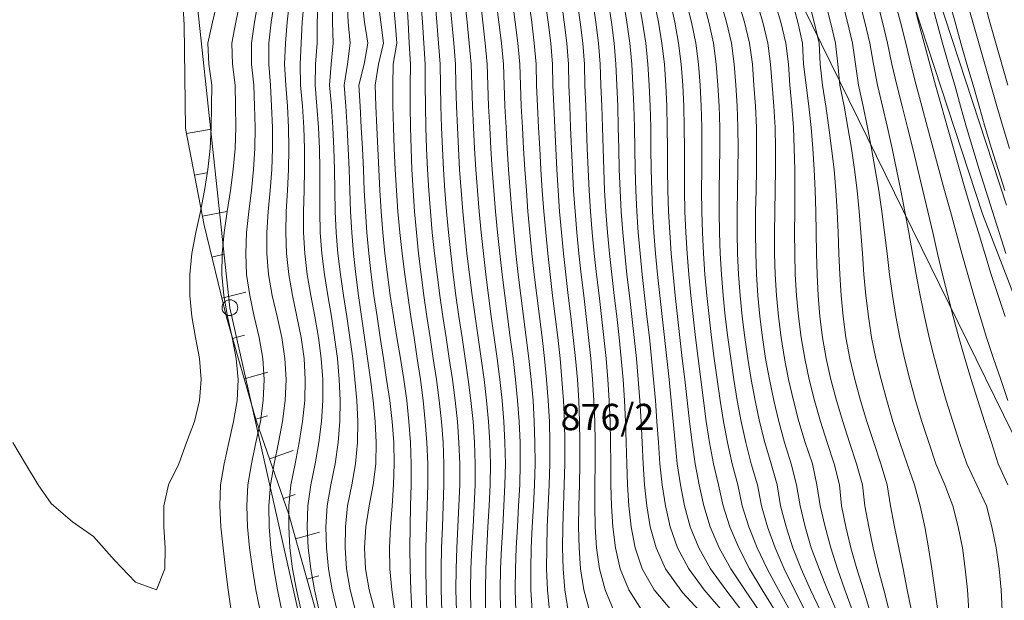
# Model space of a CAD drawing. Extents: x 3552413 to 3555542, y 5439608 to 5443594.
# Drawn here: x 3553342 to 3553389, y 5441714 to 5441742 of the extents above; entities that cross this region are included whole.
import ezdxf

# ---------------------------------------------------------------- set-up
doc = ezdxf.new("R2010")
doc.units = 0
for name, color, linetype in [('10-kataster-ALK_FLURSTUECKSGRENZE', 5, 'Continuous'), ('10-kataster-ALK_FLURSTUECKSNUMMER', 4, 'Continuous'), ('10-kataster-ALK_GRENZPUNKT', 7, 'Continuous'), ('10-kataster-TOP_BOESCHUNG_OK', 7, 'Continuous'), ('10-kataster-TOP_BOESCHUNGSSCHRAFFUR', 7, 'Continuous'), ('10-kataster-TOP_FUSSWEG', 7, 'Continuous'), ('10-kataster-TOP_HOEHENLINIEN_3D', 7, 'Continuous')]:
    doc.layers.add(name, color=color, linetype=linetype)
doc.styles.add('Arial (italic)', font='ariali.ttf')

# ---------------------------------------------------------------- blocks, each defined once
blk = doc.blocks.new('GTI_62000000_45')
at = {"color": 7, "linetype": 'Continuous', "lineweight": 9, "flags": 128}
blk.add_lwpolyline([(0.375, 0, 0.414214), (0, 0.375, 0.414214), (-0.375, 0, 0.414214), (0, -0.375, 0.414214), (0.375, 0)], format="xyb", close=True, dxfattribs=at)

msp = doc.modelspace()

# ---------------------------------------------------------------- linework, layer by layer
at = {"layer": '10-kataster-ALK_FLURSTUECKSGRENZE', "linetype": 'Continuous', "lineweight": 9, "flags": 128}
for points in [[(3553397.67, 5441936.74), (3553363.52, 5441926.47), (3553363.75, 5441919.23), (3553357.62, 5441916.24), (3553357.75, 5441913.65), (3553364.35, 5441910.95), (3553366.33, 5441904.98), (3553377.64, 5441871.36), (3553375.58, 5441870.56), (3553362.97, 5441863.99), (3553359.62, 5441862.24), (3553338.58, 5441840.86), (3553323.53, 5441826.93), (3553338.1, 5441801.72), (3553330.27, 5441798.2), (3553339.71, 5441770.15), (3553350.09, 5441750.72), (3553358.59, 5441755.06), (3553364, 5441749.68), (3553375.85, 5441750.66), (3553390.13, 5441721.55)], [(3553398.07, 5441691.89), (3553358.49, 5441689.81), (3553356.87, 5441708.92), (3553352.49, 5441728.42), (3553350.09, 5441750.72)]]:
    msp.add_lwpolyline(points, dxfattribs=at)
msp.add_lwpolyline([(3553350.09, 5441750.72), (3553352.49, 5441728.42), (3553356.87, 5441708.92), (3553358.49, 5441689.81), (3553398.07, 5441691.89), (3553403.35, 5441692.23), (3553405.96, 5441692.16), (3553390.13, 5441721.55), (3553375.85, 5441750.66), (3553364, 5441749.68), (3553358.59, 5441755.06), (3553350.09, 5441750.72)], close=True, dxfattribs=at)
at = {"layer": '10-kataster-TOP_BOESCHUNG_OK', "color": 7, "linetype": 'Continuous', "lineweight": 9, "flags": 128}
msp.add_lwpolyline([(3553349.86, 5441749.61), (3553350.32, 5441741.87), (3553350.38, 5441736.95), (3553351.26, 5441732.34), (3553352.32, 5441727.97), (3553353.73, 5441723.05), (3553355.29, 5441718.59), (3553356.62, 5441713.82), (3553357.69, 5441709.16), (3553358.46, 5441701.18), (3553359.03, 5441697.22), (3553359.47, 5441693.78), (3553359.34, 5441691.42), (3553358.36, 5441688.7), (3553357.15, 5441685.37)], dxfattribs=at)
at = {"layer": '10-kataster-TOP_BOESCHUNGSSCHRAFFUR', "color": 7, "linetype": 'Continuous', "lineweight": 9}
for p, q in [((3553350.43, 5441736.7), (3553351.6, 5441736.92)), ((3553350.8, 5441734.73), (3553351.38, 5441734.84)), ((3553351.18, 5441732.77), (3553352.34, 5441732.99)), ((3553351.63, 5441730.83), (3553352.21, 5441730.97)), ((3553352.1, 5441728.88), (3553353.25, 5441729.16)), ((3553352.61, 5441726.95), (3553353.18, 5441727.11)), ((3553353.16, 5441725.03), (3553354.3, 5441725.36)), ((3553353.71, 5441723.11), (3553354.28, 5441723.27)), ((3553354.37, 5441721.23), (3553355.49, 5441721.62)), ((3553355.03, 5441719.34), (3553355.59, 5441719.54)), ((3553355.61, 5441717.43), (3553356.75, 5441717.75)), ((3553356.15, 5441715.5), (3553356.72, 5441715.66))]:
    msp.add_line(p, q, dxfattribs=at)
at = {"layer": '10-kataster-TOP_FUSSWEG', "color": 7, "linetype": 'Continuous', "lineweight": 9, "flags": 128}
for points in [[(3553372.53, 5441807.51), (3553372.98, 5441801.21), (3553374.48, 5441789.99), (3553375.91, 5441782.26), (3553378.04, 5441772.48), (3553381.11, 5441759.35), (3553385.17, 5441746.22), (3553389.41, 5441733.29)], [(3553371.33, 5441807.19), (3553371.76, 5441801.08), (3553373.28, 5441789.8), (3553374.71, 5441782.02), (3553376.85, 5441772.21), (3553379.93, 5441759.03), (3553384.01, 5441745.85), (3553388.26, 5441732.88), (3553392.62, 5441721.58)]]:
    msp.add_lwpolyline(points, dxfattribs=at)
at = {"layer": '10-kataster-TOP_HOEHENLINIEN_3D', "color": 7, "linetype": 'Continuous', "lineweight": 5}
for points in [[(3553344.561, 5441718.61, 350), (3553345, 5441718.226, 350), (3553346, 5441717.53, 350), (3553347, 5441716.417, 350), (3553348, 5441715.357, 350), (3553349, 5441715, 350), (3553349.392, 5441716, 350), (3553349.409, 5441717, 350), (3553349.346, 5441718, 350), (3553349.352, 5441719, 350), (3553349.57, 5441720, 350), (3553350.058, 5441721, 350), (3553350.429, 5441722, 350), (3553350.799, 5441723, 350), (3553351.05, 5441724, 350), (3553351.119, 5441725, 350), (3553351.048, 5441726, 350), (3553350.86, 5441727, 350), (3553350.681, 5441728, 350), (3553350.582, 5441729, 350), (3553350.583, 5441730, 350), (3553350.684, 5441731, 350), (3553350.871, 5441732, 350), (3553351.089, 5441733, 350), (3553351.279, 5441734, 350), (3553351.445, 5441735, 350), (3553351.55, 5441736, 350), (3553351.596, 5441737, 350), (3553351.608, 5441738, 350), (3553351.635, 5441739, 350), (3553351.495, 5441740, 350), (3553351.442, 5441741, 350), (3553351.664, 5441742, 350), (3553351.904, 5441743, 350)], [(3553352.555, 5441714, 349.5), (3553352.411, 5441715, 349.5), (3553352.285, 5441716, 349.5), (3553352.168, 5441717, 349.5), (3553352.065, 5441718, 349.5), (3553352.008, 5441719, 349.5), (3553352.039, 5441720, 349.5), (3553352.212, 5441721, 349.5), (3553352.431, 5441722, 349.5), (3553352.661, 5441723, 349.5), (3553352.829, 5441724, 349.5), (3553352.877, 5441725, 349.5), (3553352.793, 5441726, 349.5), (3553352.602, 5441727, 349.5), (3553352.382, 5441728, 349.5), (3553352.204, 5441729, 349.5), (3553352.111, 5441730, 349.5), (3553352.12, 5441731, 349.5), (3553352.211, 5441732, 349.5), (3553352.354, 5441733, 349.5), (3553352.511, 5441734, 349.5), (3553352.651, 5441735, 349.5), (3553352.735, 5441736, 349.5), (3553352.766, 5441737, 349.5), (3553352.754, 5441738, 349.5), (3553352.742, 5441739, 349.5), (3553352.613, 5441740, 349.5), (3553352.584, 5441741, 349.5), (3553352.767, 5441742, 349.5), (3553352.973, 5441743, 349.5)], [(3553353.93, 5441714, 349), (3553353.728, 5441715, 349), (3553353.56, 5441716, 349), (3553353.428, 5441717, 349), (3553353.333, 5441718, 349), (3553353.292, 5441719, 349), (3553353.342, 5441720, 349), (3553353.513, 5441721, 349), (3553353.724, 5441722, 349), (3553353.937, 5441723, 349), (3553354.078, 5441724, 349), (3553354.122, 5441725, 349), (3553354.057, 5441726, 349), (3553353.888, 5441727, 349), (3553353.65, 5441728, 349), (3553353.432, 5441729, 349), (3553353.285, 5441730, 349), (3553353.24, 5441731, 349), (3553353.283, 5441732, 349), (3553353.387, 5441733, 349), (3553353.51, 5441734, 349), (3553353.617, 5441735, 349), (3553353.681, 5441736, 349), (3553353.693, 5441737, 349), (3553353.661, 5441738, 349), (3553353.627, 5441739, 349), (3553353.52, 5441740, 349), (3553353.516, 5441741, 349), (3553353.659, 5441742, 349), (3553353.837, 5441743, 349)], [(3553354.963, 5441714, 348.5), (3553354.746, 5441715, 348.5), (3553354.571, 5441716, 348.5), (3553354.441, 5441717, 348.5), (3553354.362, 5441718, 348.5), (3553354.343, 5441719, 348.5), (3553354.414, 5441720, 348.5), (3553354.597, 5441721, 348.5), (3553354.8, 5441722, 348.5), (3553354.996, 5441723, 348.5), (3553355.118, 5441724, 348.5), (3553355.156, 5441725, 348.5), (3553355.097, 5441726, 348.5), (3553354.952, 5441727, 348.5), (3553354.728, 5441728, 348.5), (3553354.504, 5441729, 348.5), (3553354.329, 5441730, 348.5), (3553354.243, 5441731, 348.5), (3553354.245, 5441732, 348.5), (3553354.311, 5441733, 348.5), (3553354.4, 5441734, 348.5), (3553354.476, 5441735, 348.5), (3553354.518, 5441736, 348.5), (3553354.513, 5441737, 348.5), (3553354.468, 5441738, 348.5), (3553354.414, 5441739, 348.5), (3553354.332, 5441740, 348.5), (3553354.346, 5441741, 348.5), (3553354.457, 5441742, 348.5), (3553354.605, 5441743, 348.5)], [(3553355.87, 5441714, 348), (3553355.647, 5441715, 348), (3553355.472, 5441716, 348), (3553355.345, 5441717, 348), (3553355.284, 5441718, 348), (3553355.289, 5441719, 348), (3553355.389, 5441720, 348), (3553355.586, 5441721, 348), (3553355.778, 5441722, 348), (3553355.945, 5441723, 348), (3553356.051, 5441724, 348), (3553356.073, 5441725, 348), (3553356.015, 5441726, 348), (3553355.875, 5441727, 348), (3553355.676, 5441728, 348), (3553355.465, 5441729, 348), (3553355.286, 5441730, 348), (3553355.174, 5441731, 348), (3553355.144, 5441732, 348), (3553355.171, 5441733, 348), (3553355.227, 5441734, 348), (3553355.276, 5441735, 348), (3553355.296, 5441736, 348), (3553355.276, 5441737, 348), (3553355.221, 5441738, 348), (3553355.15, 5441739, 348), (3553355.092, 5441740, 348), (3553355.125, 5441741, 348), (3553355.207, 5441742, 348), (3553355.326, 5441743, 348)], [(3553356.732, 5441714, 347.5), (3553356.504, 5441715, 347.5), (3553356.329, 5441716, 347.5), (3553356.212, 5441717, 347.5), (3553356.168, 5441718, 347.5), (3553356.199, 5441719, 347.5), (3553356.334, 5441720, 347.5), (3553356.54, 5441721, 347.5), (3553356.713, 5441722, 347.5), (3553356.844, 5441723, 347.5), (3553356.909, 5441724, 347.5), (3553356.905, 5441725, 347.5), (3553356.833, 5441726, 347.5), (3553356.702, 5441727, 347.5), (3553356.527, 5441728, 347.5), (3553356.34, 5441729, 347.5), (3553356.169, 5441730, 347.5), (3553356.047, 5441731, 347.5), (3553355.99, 5441732, 347.5), (3553355.987, 5441733, 347.5), (3553356.013, 5441734, 347.5), (3553356.036, 5441735, 347.5), (3553356.038, 5441736, 347.5), (3553356.004, 5441737, 347.5), (3553355.933, 5441738, 347.5), (3553355.851, 5441739, 347.5), (3553355.824, 5441740, 347.5), (3553355.878, 5441741, 347.5), (3553355.924, 5441742, 347.5), (3553356.018, 5441743, 347.5)], [(3553357.589, 5441714, 347), (3553357.352, 5441715, 347), (3553357.176, 5441716, 347), (3553357.076, 5441717, 347), (3553357.055, 5441718, 347), (3553357.117, 5441719, 347), (3553357.29, 5441720, 347), (3553357.495, 5441721, 347), (3553357.635, 5441722, 347), (3553357.713, 5441723, 347), (3553357.724, 5441724, 347), (3553357.684, 5441725, 347), (3553357.596, 5441726, 347), (3553357.467, 5441727, 347), (3553357.312, 5441728, 347), (3553357.147, 5441729, 347), (3553356.99, 5441730, 347), (3553356.863, 5441731, 347), (3553356.785, 5441732, 347), (3553356.757, 5441733, 347), (3553356.756, 5441734, 347), (3553356.758, 5441735, 347), (3553356.743, 5441736, 347), (3553356.697, 5441737, 347), (3553356.627, 5441738, 347), (3553356.54, 5441739, 347), (3553356.56, 5441740, 347), (3553356.633, 5441741, 347), (3553356.638, 5441742, 347), (3553356.691, 5441743, 347)], [(3553358.452, 5441714, 346.5), (3553358.209, 5441715, 346.5), (3553358.039, 5441716, 346.5), (3553357.963, 5441717, 346.5), (3553357.976, 5441718, 346.5), (3553358.081, 5441719, 346.5), (3553358.279, 5441720, 346.5), (3553358.464, 5441721, 346.5), (3553358.551, 5441722, 346.5), (3553358.564, 5441723, 346.5), (3553358.516, 5441724, 346.5), (3553358.434, 5441725, 346.5), (3553358.325, 5441726, 346.5), (3553358.193, 5441727, 346.5), (3553358.05, 5441728, 346.5), (3553357.895, 5441729, 346.5), (3553357.745, 5441730, 346.5), (3553357.627, 5441731, 346.5), (3553357.545, 5441732, 346.5), (3553357.5, 5441733, 346.5), (3553357.478, 5441734, 346.5), (3553357.462, 5441735, 346.5), (3553357.433, 5441736, 346.5), (3553357.381, 5441737, 346.5), (3553357.313, 5441738, 346.5), (3553357.227, 5441739, 346.5), (3553357.306, 5441740, 346.5), (3553357.405, 5441741, 346.5), (3553357.363, 5441742, 346.5), (3553357.37, 5441743, 346.5)], [(3553359.377, 5441714, 346), (3553359.105, 5441715, 346), (3553358.932, 5441716, 346), (3553358.887, 5441717, 346), (3553358.949, 5441718, 346), (3553359.109, 5441719, 346), (3553359.304, 5441720, 346), (3553359.419, 5441721, 346), (3553359.439, 5441722, 346), (3553359.394, 5441723, 346), (3553359.299, 5441724, 346), (3553359.176, 5441725, 346), (3553359.035, 5441726, 346), (3553358.892, 5441727, 346), (3553358.748, 5441728, 346), (3553358.606, 5441729, 346), (3553358.472, 5441730, 346), (3553358.363, 5441731, 346), (3553358.279, 5441732, 346), (3553358.223, 5441733, 346), (3553358.184, 5441734, 346), (3553358.154, 5441735, 346), (3553358.113, 5441736, 346), (3553358.058, 5441737, 346), (3553357.992, 5441738, 346), (3553357.916, 5441739, 346), (3553358.072, 5441740, 346), (3553358.208, 5441741, 346), (3553358.106, 5441742, 346), (3553358.056, 5441743, 346)], [(3553360.329, 5441714, 345.5), (3553360.185, 5441715, 345.5), (3553360.092, 5441716, 345.5), (3553360.071, 5441717, 345.5), (3553360.123, 5441718, 345.5), (3553360.202, 5441719, 345.5), (3553360.27, 5441720, 345.5), (3553360.302, 5441721, 345.5), (3553360.277, 5441722, 345.5), (3553360.203, 5441723, 345.5), (3553360.089, 5441724, 345.5), (3553359.94, 5441725, 345.5), (3553359.788, 5441726, 345.5), (3553359.634, 5441727, 345.5), (3553359.483, 5441728, 345.5), (3553359.335, 5441729, 345.5), (3553359.201, 5441730, 345.5), (3553359.088, 5441731, 345.5), (3553358.994, 5441732, 345.5), (3553358.928, 5441733, 345.5), (3553358.878, 5441734, 345.5), (3553358.833, 5441735, 345.5), (3553358.785, 5441736, 345.5), (3553358.732, 5441737, 345.5), (3553358.676, 5441738, 345.5), (3553358.617, 5441739, 345.5), (3553358.875, 5441740, 345.5), (3553359.048, 5441741, 345.5), (3553358.888, 5441742, 345.5), (3553358.778, 5441743, 345.5)], [(3553361.144, 5441714, 345), (3553361.085, 5441715, 345), (3553361.051, 5441716, 345), (3553361.046, 5441717, 345), (3553361.059, 5441718, 345), (3553361.079, 5441719, 345), (3553361.102, 5441720, 345), (3553361.105, 5441721, 345), (3553361.069, 5441722, 345), (3553360.998, 5441723, 345), (3553360.897, 5441724, 345), (3553360.759, 5441725, 345), (3553360.601, 5441726, 345), (3553360.431, 5441727, 345), (3553360.265, 5441728, 345), (3553360.107, 5441729, 345), (3553359.974, 5441730, 345), (3553359.857, 5441731, 345), (3553359.763, 5441732, 345), (3553359.684, 5441733, 345), (3553359.622, 5441734, 345), (3553359.568, 5441735, 345), (3553359.515, 5441736, 345), (3553359.468, 5441737, 345), (3553359.424, 5441738, 345), (3553359.388, 5441739, 345), (3553359.549, 5441740, 345), (3553359.796, 5441741, 345), (3553359.658, 5441742, 345), (3553359.532, 5441743, 345)], [(3553361.857, 5441714, 344.5), (3553361.813, 5441715, 344.5), (3553361.796, 5441716, 344.5), (3553361.808, 5441717, 344.5), (3553361.835, 5441718, 344.5), (3553361.865, 5441719, 344.5), (3553361.897, 5441720, 344.5), (3553361.897, 5441721, 344.5), (3553361.853, 5441722, 344.5), (3553361.777, 5441723, 344.5), (3553361.673, 5441724, 344.5), (3553361.543, 5441725, 344.5), (3553361.398, 5441726, 344.5), (3553361.245, 5441727, 344.5), (3553361.094, 5441728, 344.5), (3553360.943, 5441729, 344.5), (3553360.798, 5441730, 344.5), (3553360.671, 5441731, 344.5), (3553360.564, 5441732, 344.5), (3553360.476, 5441733, 344.5), (3553360.403, 5441734, 344.5), (3553360.344, 5441735, 344.5), (3553360.294, 5441736, 344.5), (3553360.259, 5441737, 344.5), (3553360.237, 5441738, 344.5), (3553360.235, 5441739, 344.5), (3553360.254, 5441740, 344.5), (3553360.426, 5441741, 344.5), (3553360.344, 5441742, 344.5), (3553360.255, 5441743, 344.5)], [(3553362.558, 5441714, 344), (3553362.527, 5441715, 344), (3553362.526, 5441716, 344), (3553362.549, 5441717, 344), (3553362.588, 5441718, 344), (3553362.627, 5441719, 344), (3553362.665, 5441720, 344), (3553362.665, 5441721, 344), (3553362.621, 5441722, 344), (3553362.544, 5441723, 344), (3553362.438, 5441724, 344), (3553362.306, 5441725, 344), (3553362.158, 5441726, 344), (3553362.003, 5441727, 344), (3553361.85, 5441728, 344), (3553361.705, 5441729, 344), (3553361.573, 5441730, 344), (3553361.456, 5441731, 344), (3553361.352, 5441732, 344), (3553361.267, 5441733, 344), (3553361.195, 5441734, 344), (3553361.14, 5441735, 344), (3553361.099, 5441736, 344), (3553361.072, 5441737, 344), (3553361.058, 5441738, 344), (3553361.057, 5441739, 344), (3553361.066, 5441740, 344), (3553361.014, 5441741, 344), (3553360.962, 5441742, 344), (3553360.904, 5441743, 344)], [(3553363.253, 5441714, 343.5), (3553363.232, 5441715, 343.5), (3553363.244, 5441716, 343.5), (3553363.276, 5441717, 343.5), (3553363.324, 5441718, 343.5), (3553363.371, 5441719, 343.5), (3553363.413, 5441720, 343.5), (3553363.415, 5441721, 343.5), (3553363.375, 5441722, 343.5), (3553363.3, 5441723, 343.5), (3553363.195, 5441724, 343.5), (3553363.063, 5441725, 343.5), (3553362.918, 5441726, 343.5), (3553362.765, 5441727, 343.5), (3553362.611, 5441728, 343.5), (3553362.466, 5441729, 343.5), (3553362.334, 5441730, 343.5), (3553362.218, 5441731, 343.5), (3553362.111, 5441732, 343.5), (3553362.023, 5441733, 343.5), (3553361.946, 5441734, 343.5), (3553361.885, 5441735, 343.5), (3553361.839, 5441736, 343.5), (3553361.801, 5441737, 343.5), (3553361.78, 5441738, 343.5), (3553361.77, 5441739, 343.5), (3553361.77, 5441740, 343.5), (3553361.704, 5441741, 343.5), (3553361.637, 5441742, 343.5), (3553361.57, 5441743, 343.5)], [(3553363.946, 5441714, 343), (3553363.931, 5441715, 343), (3553363.948, 5441716, 343), (3553363.991, 5441717, 343), (3553364.047, 5441718, 343), (3553364.1, 5441719, 343), (3553364.143, 5441720, 343), (3553364.15, 5441721, 343), (3553364.116, 5441722, 343), (3553364.046, 5441723, 343), (3553363.945, 5441724, 343), (3553363.819, 5441725, 343), (3553363.678, 5441726, 343), (3553363.527, 5441727, 343), (3553363.376, 5441728, 343), (3553363.233, 5441729, 343), (3553363.102, 5441730, 343), (3553362.985, 5441731, 343), (3553362.881, 5441732, 343), (3553362.79, 5441733, 343), (3553362.709, 5441734, 343), (3553362.643, 5441735, 343), (3553362.59, 5441736, 343), (3553362.545, 5441737, 343), (3553362.516, 5441738, 343), (3553362.497, 5441739, 343), (3553362.488, 5441740, 343), (3553362.408, 5441741, 343), (3553362.328, 5441742, 343), (3553362.246, 5441743, 343)], [(3553364.645, 5441714, 342.5), (3553364.631, 5441715, 342.5), (3553364.649, 5441716, 342.5), (3553364.697, 5441717, 342.5), (3553364.754, 5441718, 342.5), (3553364.811, 5441719, 342.5), (3553364.858, 5441720, 342.5), (3553364.873, 5441721, 342.5), (3553364.844, 5441722, 342.5), (3553364.782, 5441723, 342.5), (3553364.689, 5441724, 342.5), (3553364.571, 5441725, 342.5), (3553364.436, 5441726, 342.5), (3553364.291, 5441727, 342.5), (3553364.143, 5441728, 342.5), (3553364.006, 5441729, 342.5), (3553363.876, 5441730, 342.5), (3553363.759, 5441731, 342.5), (3553363.657, 5441732, 342.5), (3553363.564, 5441733, 342.5), (3553363.481, 5441734, 342.5), (3553363.41, 5441735, 342.5), (3553363.351, 5441736, 342.5), (3553363.3, 5441737, 342.5), (3553363.262, 5441738, 342.5), (3553363.236, 5441739, 342.5), (3553363.218, 5441740, 342.5), (3553363.126, 5441741, 342.5), (3553363.032, 5441742, 342.5), (3553362.936, 5441743, 342.5)], [(3553365.356, 5441714, 342), (3553365.338, 5441715, 342), (3553365.354, 5441716, 342), (3553365.4, 5441717, 342), (3553365.457, 5441718, 342), (3553365.514, 5441719, 342), (3553365.564, 5441720, 342), (3553365.584, 5441721, 342), (3553365.564, 5441722, 342), (3553365.512, 5441723, 342), (3553365.429, 5441724, 342), (3553365.321, 5441725, 342), (3553365.193, 5441726, 342), (3553365.055, 5441727, 342), (3553364.914, 5441728, 342), (3553364.78, 5441729, 342), (3553364.652, 5441730, 342), (3553364.536, 5441731, 342), (3553364.433, 5441732, 342), (3553364.341, 5441733, 342), (3553364.259, 5441734, 342), (3553364.185, 5441735, 342), (3553364.121, 5441736, 342), (3553364.065, 5441737, 342), (3553364.02, 5441738, 342), (3553363.986, 5441739, 342), (3553363.961, 5441740, 342), (3553363.865, 5441741, 342), (3553363.76, 5441742, 342), (3553363.658, 5441743, 342)], [(3553366.084, 5441714, 341.5), (3553366.055, 5441715, 341.5), (3553366.062, 5441716, 341.5), (3553366.103, 5441717, 341.5), (3553366.158, 5441718, 341.5), (3553366.214, 5441719, 341.5), (3553366.266, 5441720, 341.5), (3553366.29, 5441721, 341.5), (3553366.279, 5441722, 341.5), (3553366.237, 5441723, 341.5), (3553366.164, 5441724, 341.5), (3553366.067, 5441725, 341.5), (3553365.947, 5441726, 341.5), (3553365.816, 5441727, 341.5), (3553365.683, 5441728, 341.5), (3553365.551, 5441729, 341.5), (3553365.426, 5441730, 341.5), (3553365.312, 5441731, 341.5), (3553365.209, 5441732, 341.5), (3553365.118, 5441733, 341.5), (3553365.039, 5441734, 341.5), (3553364.963, 5441735, 341.5), (3553364.899, 5441736, 341.5), (3553364.839, 5441737, 341.5), (3553364.789, 5441738, 341.5), (3553364.751, 5441739, 341.5), (3553364.723, 5441740, 341.5), (3553364.623, 5441741, 341.5), (3553364.508, 5441742, 341.5), (3553364.396, 5441743, 341.5)], [(3553366.851, 5441714, 341), (3553366.798, 5441715, 341), (3553366.788, 5441716, 341), (3553366.816, 5441717, 341), (3553366.861, 5441718, 341), (3553366.913, 5441719, 341), (3553366.968, 5441720, 341), (3553366.993, 5441721, 341), (3553366.99, 5441722, 341), (3553366.958, 5441723, 341), (3553366.897, 5441724, 341), (3553366.809, 5441725, 341), (3553366.696, 5441726, 341), (3553366.574, 5441727, 341), (3553366.447, 5441728, 341), (3553366.317, 5441729, 341), (3553366.195, 5441730, 341), (3553366.084, 5441731, 341), (3553365.983, 5441732, 341), (3553365.892, 5441733, 341), (3553365.813, 5441734, 341), (3553365.739, 5441735, 341), (3553365.675, 5441736, 341), (3553365.615, 5441737, 341), (3553365.564, 5441738, 341), (3553365.522, 5441739, 341), (3553365.492, 5441740, 341), (3553365.394, 5441741, 341), (3553365.272, 5441742, 341), (3553365.15, 5441743, 341)], [(3553367.676, 5441714, 340.5), (3553367.581, 5441715, 340.5), (3553367.541, 5441716, 340.5), (3553367.546, 5441717, 340.5), (3553367.577, 5441718, 340.5), (3553367.621, 5441719, 340.5), (3553367.671, 5441720, 340.5), (3553367.698, 5441721, 340.5), (3553367.699, 5441722, 340.5), (3553367.676, 5441723, 340.5), (3553367.622, 5441724, 340.5), (3553367.543, 5441725, 340.5), (3553367.442, 5441726, 340.5), (3553367.327, 5441727, 340.5), (3553367.204, 5441728, 340.5), (3553367.078, 5441729, 340.5), (3553366.957, 5441730, 340.5), (3553366.845, 5441731, 340.5), (3553366.745, 5441732, 340.5), (3553366.658, 5441733, 340.5), (3553366.58, 5441734, 340.5), (3553366.509, 5441735, 340.5), (3553366.448, 5441736, 340.5), (3553366.39, 5441737, 340.5), (3553366.341, 5441738, 340.5), (3553366.296, 5441739, 340.5), (3553366.267, 5441740, 340.5), (3553366.174, 5441741, 340.5), (3553366.049, 5441742, 340.5), (3553365.923, 5441743, 340.5)], [(3553368.575, 5441714, 340), (3553368.414, 5441715, 340), (3553368.328, 5441716, 340), (3553368.299, 5441717, 340), (3553368.309, 5441718, 340), (3553368.34, 5441719, 340), (3553368.382, 5441720, 340), (3553368.408, 5441721, 340), (3553368.412, 5441722, 340), (3553368.393, 5441723, 340), (3553368.346, 5441724, 340), (3553368.274, 5441725, 340), (3553368.183, 5441726, 340), (3553368.072, 5441727, 340), (3553367.954, 5441728, 340), (3553367.831, 5441729, 340), (3553367.711, 5441730, 340), (3553367.598, 5441731, 340), (3553367.5, 5441732, 340), (3553367.413, 5441733, 340), (3553367.338, 5441734, 340), (3553367.272, 5441735, 340), (3553367.215, 5441736, 340), (3553367.162, 5441737, 340), (3553367.117, 5441738, 340), (3553367.069, 5441739, 340), (3553367.045, 5441740, 340), (3553366.958, 5441741, 340), (3553366.834, 5441742, 340), (3553366.701, 5441743, 340)], [(3553369.583, 5441714, 339.5), (3553369.32, 5441715, 339.5), (3553369.162, 5441716, 339.5), (3553369.084, 5441717, 339.5), (3553369.063, 5441718, 339.5), (3553369.073, 5441719, 339.5), (3553369.102, 5441720, 339.5), (3553369.124, 5441721, 339.5), (3553369.128, 5441722, 339.5), (3553369.111, 5441723, 339.5), (3553369.069, 5441724, 339.5), (3553369.004, 5441725, 339.5), (3553368.915, 5441726, 339.5), (3553368.809, 5441727, 339.5), (3553368.694, 5441728, 339.5), (3553368.573, 5441729, 339.5), (3553368.454, 5441730, 339.5), (3553368.343, 5441731, 339.5), (3553368.246, 5441732, 339.5), (3553368.16, 5441733, 339.5), (3553368.087, 5441734, 339.5), (3553368.027, 5441735, 339.5), (3553367.977, 5441736, 339.5), (3553367.927, 5441737, 339.5), (3553367.883, 5441738, 339.5), (3553367.838, 5441739, 339.5), (3553367.816, 5441740, 339.5), (3553367.738, 5441741, 339.5), (3553367.612, 5441742, 339.5), (3553367.477, 5441743, 339.5)], [(3553370.746, 5441714, 339), (3553370.325, 5441715, 339), (3553370.057, 5441716, 339), (3553369.92, 5441717, 339), (3553369.856, 5441718, 339), (3553369.835, 5441719, 339), (3553369.84, 5441720, 339), (3553369.852, 5441721, 339), (3553369.85, 5441722, 339), (3553369.833, 5441723, 339), (3553369.791, 5441724, 339), (3553369.729, 5441725, 339), (3553369.643, 5441726, 339), (3553369.541, 5441727, 339), (3553369.426, 5441728, 339), (3553369.307, 5441729, 339), (3553369.189, 5441730, 339), (3553369.082, 5441731, 339), (3553368.982, 5441732, 339), (3553368.898, 5441733, 339), (3553368.828, 5441734, 339), (3553368.772, 5441735, 339), (3553368.728, 5441736, 339), (3553368.685, 5441737, 339), (3553368.646, 5441738, 339), (3553368.602, 5441739, 339), (3553368.581, 5441740, 339), (3553368.508, 5441741, 339), (3553368.381, 5441742, 339), (3553368.245, 5441743, 339)], [(3553372.08, 5441714, 338.5), (3553371.444, 5441715, 338.5), (3553371.038, 5441716, 338.5), (3553370.81, 5441717, 338.5), (3553370.687, 5441718, 338.5), (3553370.627, 5441719, 338.5), (3553370.603, 5441720, 338.5), (3553370.594, 5441721, 338.5), (3553370.584, 5441722, 338.5), (3553370.559, 5441723, 338.5), (3553370.516, 5441724, 338.5), (3553370.453, 5441725, 338.5), (3553370.368, 5441726, 338.5), (3553370.268, 5441727, 338.5), (3553370.153, 5441728, 338.5), (3553370.035, 5441729, 338.5), (3553369.92, 5441730, 338.5), (3553369.809, 5441731, 338.5), (3553369.711, 5441732, 338.5), (3553369.631, 5441733, 338.5), (3553369.566, 5441734, 338.5), (3553369.516, 5441735, 338.5), (3553369.477, 5441736, 338.5), (3553369.441, 5441737, 338.5), (3553369.405, 5441738, 338.5), (3553369.363, 5441739, 338.5), (3553369.338, 5441740, 338.5), (3553369.267, 5441741, 338.5), (3553369.14, 5441742, 338.5), (3553369.003, 5441743, 338.5)], [(3553373.492, 5441714, 338), (3553372.658, 5441715, 338), (3553372.093, 5441716, 338), (3553371.755, 5441717, 338), (3553371.559, 5441718, 338), (3553371.45, 5441719, 338), (3553371.388, 5441720, 338), (3553371.353, 5441721, 338), (3553371.328, 5441722, 338), (3553371.291, 5441723, 338), (3553371.244, 5441724, 338), (3553371.177, 5441725, 338), (3553371.091, 5441726, 338), (3553370.99, 5441727, 338), (3553370.874, 5441728, 338), (3553370.757, 5441729, 338), (3553370.642, 5441730, 338), (3553370.534, 5441731, 338), (3553370.44, 5441732, 338), (3553370.363, 5441733, 338), (3553370.302, 5441734, 338), (3553370.259, 5441735, 338), (3553370.225, 5441736, 338), (3553370.196, 5441737, 338), (3553370.163, 5441738, 338), (3553370.123, 5441739, 338), (3553370.09, 5441740, 338), (3553370.016, 5441741, 338), (3553369.887, 5441742, 338), (3553369.742, 5441743, 338)], [(3553375, 5441713.792, 337.5), (3553374, 5441714.877, 337.5), (3553373.2, 5441716, 337.5), (3553372.75, 5441717, 337.5), (3553372.47, 5441718, 337.5), (3553372.305, 5441719, 337.5), (3553372.199, 5441720, 337.5), (3553372.131, 5441721, 337.5), (3553372.083, 5441722, 337.5), (3553372.032, 5441723, 337.5), (3553371.974, 5441724, 337.5), (3553371.9, 5441725, 337.5), (3553371.812, 5441726, 337.5), (3553371.707, 5441727, 337.5), (3553371.594, 5441728, 337.5), (3553371.479, 5441729, 337.5), (3553371.364, 5441730, 337.5), (3553371.259, 5441731, 337.5), (3553371.168, 5441732, 337.5), (3553371.095, 5441733, 337.5), (3553371.037, 5441734, 337.5), (3553371, 5441735, 337.5), (3553370.973, 5441736, 337.5), (3553370.952, 5441737, 337.5), (3553370.922, 5441738, 337.5), (3553370.883, 5441739, 337.5), (3553370.841, 5441740, 337.5), (3553370.76, 5441741, 337.5), (3553370.624, 5441742, 337.5), (3553370.474, 5441743, 337.5)], [(3553376, 5441713.879, 337), (3553375.037, 5441715, 337), (3553374.301, 5441716, 337), (3553373.769, 5441717, 337), (3553373.413, 5441718, 337), (3553373.189, 5441719, 337), (3553373.038, 5441720, 337), (3553372.931, 5441721, 337), (3553372.855, 5441722, 337), (3553372.787, 5441723, 337), (3553372.713, 5441724, 337), (3553372.629, 5441725, 337), (3553372.535, 5441726, 337), (3553372.427, 5441727, 337), (3553372.315, 5441728, 337), (3553372.201, 5441729, 337), (3553372.086, 5441730, 337), (3553371.985, 5441731, 337), (3553371.898, 5441732, 337), (3553371.833, 5441733, 337), (3553371.784, 5441734, 337), (3553371.753, 5441735, 337), (3553371.733, 5441736, 337), (3553371.716, 5441737, 337), (3553371.689, 5441738, 337), (3553371.649, 5441739, 337), (3553371.597, 5441740, 337), (3553371.507, 5441741, 337), (3553371.362, 5441742, 337), (3553371.202, 5441743, 337)], [(3553376.819, 5441714, 336.5), (3553376.055, 5441715, 336.5), (3553375.341, 5441716, 336.5), (3553374.777, 5441717, 336.5), (3553374.37, 5441718, 336.5), (3553374.099, 5441719, 336.5), (3553373.909, 5441720, 336.5), (3553373.755, 5441721, 336.5), (3553373.647, 5441722, 336.5), (3553373.554, 5441723, 336.5), (3553373.46, 5441724, 336.5), (3553373.365, 5441725, 336.5), (3553373.262, 5441726, 336.5), (3553373.151, 5441727, 336.5), (3553373.038, 5441728, 336.5), (3553372.925, 5441729, 336.5), (3553372.816, 5441730, 336.5), (3553372.72, 5441731, 336.5), (3553372.642, 5441732, 336.5), (3553372.581, 5441733, 336.5), (3553372.541, 5441734, 336.5), (3553372.517, 5441735, 336.5), (3553372.503, 5441736, 336.5), (3553372.491, 5441737, 336.5), (3553372.466, 5441738, 336.5), (3553372.423, 5441739, 336.5), (3553372.362, 5441740, 336.5), (3553372.261, 5441741, 336.5), (3553372.104, 5441742, 336.5), (3553371.927, 5441743, 336.5)], [(3553377.642, 5441714, 336), (3553377, 5441714.953, 336), (3553376.302, 5441716, 336), (3553375.75, 5441717, 336), (3553375.323, 5441718, 336), (3553375.02, 5441719, 336), (3553374.8, 5441720, 336), (3553374.602, 5441721, 336), (3553374.455, 5441722, 336), (3553374.334, 5441723, 336), (3553374.219, 5441724, 336), (3553374.109, 5441725, 336), (3553373.994, 5441726, 336), (3553373.882, 5441727, 336), (3553373.768, 5441728, 336), (3553373.658, 5441729, 336), (3553373.555, 5441730, 336), (3553373.465, 5441731, 336), (3553373.396, 5441732, 336), (3553373.342, 5441733, 336), (3553373.312, 5441734, 336), (3553373.296, 5441735, 336), (3553373.289, 5441736, 336), (3553373.28, 5441737, 336), (3553373.258, 5441738, 336), (3553373.21, 5441739, 336), (3553373.141, 5441740, 336), (3553373.027, 5441741, 336), (3553372.856, 5441742, 336), (3553372.663, 5441743, 336)], [(3553378.401, 5441714, 335.5), (3553377.788, 5441715, 335.5), (3553377.195, 5441716, 335.5), (3553376.673, 5441717, 335.5), (3553376.254, 5441718, 335.5), (3553375.939, 5441719, 335.5), (3553375.708, 5441720, 335.5), (3553375.47, 5441721, 335.5), (3553375.283, 5441722, 335.5), (3553375.129, 5441723, 335.5), (3553374.994, 5441724, 335.5), (3553374.867, 5441725, 335.5), (3553374.745, 5441726, 335.5), (3553374.624, 5441727, 335.5), (3553374.509, 5441728, 335.5), (3553374.401, 5441729, 335.5), (3553374.305, 5441730, 335.5), (3553374.224, 5441731, 335.5), (3553374.163, 5441732, 335.5), (3553374.12, 5441733, 335.5), (3553374.099, 5441734, 335.5), (3553374.094, 5441735, 335.5), (3553374.095, 5441736, 335.5), (3553374.088, 5441737, 335.5), (3553374.068, 5441738, 335.5), (3553374.013, 5441739, 335.5), (3553373.941, 5441740, 335.5), (3553373.815, 5441741, 335.5), (3553373.632, 5441742, 335.5), (3553373.413, 5441743, 335.5)], [(3553379.123, 5441714, 335), (3553378.562, 5441715, 335), (3553378.033, 5441716, 335), (3553377.553, 5441717, 335), (3553377.161, 5441718, 335), (3553376.846, 5441719, 335), (3553376.628, 5441720, 335), (3553376.361, 5441721, 335), (3553376.134, 5441722, 335), (3553375.948, 5441723, 335), (3553375.787, 5441724, 335), (3553375.644, 5441725, 335), (3553375.509, 5441726, 335), (3553375.382, 5441727, 335), (3553375.264, 5441728, 335), (3553375.157, 5441729, 335), (3553375.069, 5441730, 335), (3553374.995, 5441731, 335), (3553374.947, 5441732, 335), (3553374.92, 5441733, 335), (3553374.912, 5441734, 335), (3553374.915, 5441735, 335), (3553374.924, 5441736, 335), (3553374.92, 5441737, 335), (3553374.897, 5441738, 335), (3553374.84, 5441739, 335), (3553374.763, 5441740, 335), (3553374.631, 5441741, 335), (3553374.429, 5441742, 335), (3553374.183, 5441743, 335)], [(3553379.833, 5441714, 334.5), (3553379.322, 5441715, 334.5), (3553378.831, 5441716, 334.5), (3553378.404, 5441717, 334.5), (3553378.047, 5441718, 334.5), (3553377.752, 5441719, 334.5), (3553377.56, 5441720, 334.5), (3553377.274, 5441721, 334.5), (3553377.007, 5441722, 334.5), (3553376.793, 5441723, 334.5), (3553376.607, 5441724, 334.5), (3553376.444, 5441725, 334.5), (3553376.293, 5441726, 334.5), (3553376.157, 5441727, 334.5), (3553376.037, 5441728, 334.5), (3553375.933, 5441729, 334.5), (3553375.855, 5441730, 334.5), (3553375.798, 5441731, 334.5), (3553375.76, 5441732, 334.5), (3553375.746, 5441733, 334.5), (3553375.75, 5441734, 334.5), (3553375.761, 5441735, 334.5), (3553375.773, 5441736, 334.5), (3553375.77, 5441737, 334.5), (3553375.744, 5441738, 334.5), (3553375.68, 5441739, 334.5), (3553375.604, 5441740, 334.5), (3553375.469, 5441741, 334.5), (3553375.247, 5441742, 334.5), (3553374.981, 5441743, 334.5)], [(3553380.568, 5441714, 334), (3553380.089, 5441715, 334), (3553379.643, 5441716, 334), (3553379.25, 5441717, 334), (3553378.925, 5441718, 334), (3553378.661, 5441719, 334), (3553378.505, 5441720, 334), (3553378.21, 5441721, 334), (3553377.911, 5441722, 334), (3553377.668, 5441723, 334), (3553377.457, 5441724, 334), (3553377.272, 5441725, 334), (3553377.104, 5441726, 334), (3553376.96, 5441727, 334), (3553376.841, 5441728, 334), (3553376.743, 5441729, 334), (3553376.67, 5441730, 334), (3553376.624, 5441731, 334), (3553376.6, 5441732, 334), (3553376.598, 5441733, 334), (3553376.612, 5441734, 334), (3553376.628, 5441735, 334), (3553376.642, 5441736, 334), (3553376.638, 5441737, 334), (3553376.606, 5441738, 334), (3553376.534, 5441739, 334), (3553376.462, 5441740, 334), (3553376.326, 5441741, 334), (3553376.091, 5441742, 334), (3553375.807, 5441743, 334)], [(3553381.317, 5441714, 333.5), (3553380.9, 5441715, 333.5), (3553380.491, 5441716, 333.5), (3553380.122, 5441717, 333.5), (3553379.828, 5441718, 333.5), (3553379.588, 5441719, 333.5), (3553379.427, 5441720, 333.5), (3553379.174, 5441721, 333.5), (3553378.845, 5441722, 333.5), (3553378.578, 5441723, 333.5), (3553378.342, 5441724, 333.5), (3553378.135, 5441725, 333.5), (3553377.952, 5441726, 333.5), (3553377.804, 5441727, 333.5), (3553377.682, 5441728, 333.5), (3553377.588, 5441729, 333.5), (3553377.519, 5441730, 333.5), (3553377.482, 5441731, 333.5), (3553377.469, 5441732, 333.5), (3553377.477, 5441733, 333.5), (3553377.498, 5441734, 333.5), (3553377.516, 5441735, 333.5), (3553377.527, 5441736, 333.5), (3553377.518, 5441737, 333.5), (3553377.476, 5441738, 333.5), (3553377.397, 5441739, 333.5), (3553377.327, 5441740, 333.5), (3553377.193, 5441741, 333.5), (3553376.952, 5441742, 333.5), (3553376.656, 5441743, 333.5)], [(3553382.081, 5441714, 333), (3553381.722, 5441715, 333), (3553381.373, 5441716, 333), (3553381.052, 5441717, 333), (3553380.777, 5441718, 333), (3553380.55, 5441719, 333), (3553380.389, 5441720, 333), (3553380.176, 5441721, 333), (3553379.836, 5441722, 333), (3553379.539, 5441723, 333), (3553379.276, 5441724, 333), (3553379.048, 5441725, 333), (3553378.855, 5441726, 333), (3553378.699, 5441727, 333), (3553378.569, 5441728, 333), (3553378.474, 5441729, 333), (3553378.41, 5441730, 333), (3553378.38, 5441731, 333), (3553378.372, 5441732, 333), (3553378.385, 5441733, 333), (3553378.408, 5441734, 333), (3553378.423, 5441735, 333), (3553378.424, 5441736, 333), (3553378.404, 5441737, 333), (3553378.35, 5441738, 333), (3553378.26, 5441739, 333), (3553378.19, 5441740, 333), (3553378.063, 5441741, 333), (3553377.817, 5441742, 333), (3553377.515, 5441743, 333)], [(3553382.907, 5441714, 332.5), (3553382.6, 5441715, 332.5), (3553382.293, 5441716, 332.5), (3553382.008, 5441717, 332.5), (3553381.773, 5441718, 332.5), (3553381.567, 5441719, 332.5), (3553381.464, 5441720, 332.5), (3553381.207, 5441721, 332.5), (3553380.871, 5441722, 332.5), (3553380.556, 5441723, 332.5), (3553380.269, 5441724, 332.5), (3553380.016, 5441725, 332.5), (3553379.812, 5441726, 332.5), (3553379.65, 5441727, 332.5), (3553379.517, 5441728, 332.5), (3553379.423, 5441729, 332.5), (3553379.364, 5441730, 332.5), (3553379.336, 5441731, 332.5), (3553379.331, 5441732, 332.5), (3553379.336, 5441733, 332.5), (3553379.345, 5441734, 332.5), (3553379.342, 5441735, 332.5), (3553379.318, 5441736, 332.5), (3553379.275, 5441737, 332.5), (3553379.205, 5441738, 332.5), (3553379.11, 5441739, 332.5), (3553379.038, 5441740, 332.5), (3553378.915, 5441741, 332.5), (3553378.673, 5441742, 332.5), (3553378.376, 5441743, 332.5)], [(3553383.83, 5441714, 332), (3553383.571, 5441715, 332), (3553383.311, 5441716, 332), (3553383.064, 5441717, 332), (3553382.856, 5441718, 332), (3553382.667, 5441719, 332), (3553382.555, 5441720, 332), (3553382.281, 5441721, 332), (3553381.94, 5441722, 332), (3553381.624, 5441723, 332), (3553381.323, 5441724, 332), (3553381.047, 5441725, 332), (3553380.833, 5441726, 332), (3553380.66, 5441727, 332), (3553380.534, 5441728, 332), (3553380.445, 5441729, 332), (3553380.396, 5441730, 332), (3553380.369, 5441731, 332), (3553380.354, 5441732, 332), (3553380.339, 5441733, 332), (3553380.313, 5441734, 332), (3553380.268, 5441735, 332), (3553380.198, 5441736, 332), (3553380.111, 5441737, 332), (3553380.008, 5441738, 332), (3553379.884, 5441739, 332), (3553379.759, 5441740, 332), (3553379.713, 5441741, 332), (3553379.487, 5441742, 332), (3553379.218, 5441743, 332)], [(3553384.885, 5441714, 331.5), (3553384.686, 5441715, 331.5), (3553384.485, 5441716, 331.5), (3553384.285, 5441717, 331.5), (3553384.086, 5441718, 331.5), (3553383.892, 5441719, 331.5), (3553383.737, 5441720, 331.5), (3553383.434, 5441721, 331.5), (3553383.09, 5441722, 331.5), (3553382.769, 5441723, 331.5), (3553382.465, 5441724, 331.5), (3553382.191, 5441725, 331.5), (3553381.95, 5441726, 331.5), (3553381.767, 5441727, 331.5), (3553381.633, 5441728, 331.5), (3553381.537, 5441729, 331.5), (3553381.478, 5441730, 331.5), (3553381.437, 5441731, 331.5), (3553381.403, 5441732, 331.5), (3553381.36, 5441733, 331.5), (3553381.296, 5441734, 331.5), (3553381.205, 5441735, 331.5), (3553381.092, 5441736, 331.5), (3553380.954, 5441737, 331.5), (3553380.811, 5441738, 331.5), (3553380.658, 5441739, 331.5), (3553380.554, 5441740, 331.5), (3553380.491, 5441741, 331.5), (3553380.267, 5441742, 331.5), (3553380.006, 5441743, 331.5)], [(3553386.138, 5441714, 331), (3553385.997, 5441715, 331), (3553385.861, 5441716, 331), (3553385.703, 5441717, 331), (3553385.52, 5441718, 331), (3553385.299, 5441719, 331), (3553385.034, 5441720, 331), (3553384.683, 5441721, 331), (3553384.339, 5441722, 331), (3553384.008, 5441723, 331), (3553383.718, 5441724, 331), (3553383.442, 5441725, 331), (3553383.194, 5441726, 331), (3553382.988, 5441727, 331), (3553382.837, 5441728, 331), (3553382.717, 5441729, 331), (3553382.626, 5441730, 331), (3553382.552, 5441731, 331), (3553382.48, 5441732, 331), (3553382.398, 5441733, 331), (3553382.299, 5441734, 331), (3553382.176, 5441735, 331), (3553382.031, 5441736, 331), (3553381.865, 5441737, 331), (3553381.682, 5441738, 331), (3553381.484, 5441739, 331), (3553381.386, 5441740, 331), (3553381.274, 5441741, 331), (3553381.036, 5441742, 331), (3553380.778, 5441743, 331)], [(3553387.616, 5441714, 330.5), (3553387.548, 5441715, 330.5), (3553387.446, 5441716, 330.5), (3553387.305, 5441717, 330.5), (3553387.102, 5441718, 330.5), (3553386.859, 5441719, 330.5), (3553386.478, 5441720, 330.5), (3553386.038, 5441721, 330.5), (3553385.706, 5441722, 330.5), (3553385.383, 5441723, 330.5), (3553385.078, 5441724, 330.5), (3553384.802, 5441725, 330.5), (3553384.55, 5441726, 330.5), (3553384.331, 5441727, 330.5), (3553384.142, 5441728, 330.5), (3553383.98, 5441729, 330.5), (3553383.849, 5441730, 330.5), (3553383.724, 5441731, 330.5), (3553383.604, 5441732, 330.5), (3553383.474, 5441733, 330.5), (3553383.331, 5441734, 330.5), (3553383.166, 5441735, 330.5), (3553382.985, 5441736, 330.5), (3553382.792, 5441737, 330.5), (3553382.585, 5441738, 330.5), (3553382.364, 5441739, 330.5), (3553382.224, 5441740, 330.5), (3553382.086, 5441741, 330.5), (3553381.849, 5441742, 330.5), (3553381.585, 5441743, 330.5)], [(3553389.193, 5441714, 330), (3553389.15, 5441715, 330), (3553389.06, 5441716, 330), (3553388.914, 5441717, 330), (3553388.712, 5441718, 330), (3553388.446, 5441719, 330), (3553388, 5441719.986, 330), (3553387.514, 5441721, 330), (3553387.173, 5441722, 330), (3553386.853, 5441723, 330), (3553386.543, 5441724, 330), (3553386.254, 5441725, 330), (3553385.983, 5441726, 330), (3553385.734, 5441727, 330), (3553385.508, 5441728, 330), (3553385.302, 5441729, 330), (3553385.113, 5441730, 330), (3553384.934, 5441731, 330), (3553384.755, 5441732, 330), (3553384.572, 5441733, 330), (3553384.38, 5441734, 330), (3553384.178, 5441735, 330), (3553383.965, 5441736, 330), (3553383.739, 5441737, 330), (3553383.507, 5441738, 330), (3553383.266, 5441739, 330), (3553383.079, 5441740, 330), (3553382.909, 5441741, 330), (3553382.671, 5441742, 330), (3553382.412, 5441743, 330)], [(3553389.466, 5441720, 329.5), (3553389.014, 5441721, 329.5), (3553388.689, 5441722, 329.5), (3553388.364, 5441723, 329.5), (3553388.041, 5441724, 329.5), (3553387.722, 5441725, 329.5), (3553387.419, 5441726, 329.5), (3553387.13, 5441727, 329.5), (3553386.865, 5441728, 329.5), (3553386.608, 5441729, 329.5), (3553386.365, 5441730, 329.5), (3553386.131, 5441731, 329.5), (3553385.9, 5441732, 329.5), (3553385.665, 5441733, 329.5), (3553385.428, 5441734, 329.5), (3553385.187, 5441735, 329.5), (3553384.947, 5441736, 329.5), (3553384.697, 5441737, 329.5), (3553384.444, 5441738, 329.5), (3553384.184, 5441739, 329.5), (3553383.956, 5441740, 329.5), (3553383.75, 5441741, 329.5), (3553383.508, 5441742, 329.5), (3553383.251, 5441743, 329.5)], [(3553389.462, 5441724, 329), (3553389.131, 5441725, 329), (3553388.793, 5441726, 329), (3553388.459, 5441727, 329), (3553388.15, 5441728, 329), (3553387.851, 5441729, 329), (3553387.56, 5441730, 329), (3553387.282, 5441731, 329), (3553387.011, 5441732, 329), (3553386.736, 5441733, 329), (3553386.459, 5441734, 329), (3553386.191, 5441735, 329), (3553385.922, 5441736, 329), (3553385.651, 5441737, 329), (3553385.385, 5441738, 329), (3553385.114, 5441739, 329), (3553384.851, 5441740, 329), (3553384.611, 5441741, 329), (3553384.36, 5441742, 329), (3553384.1, 5441743, 329)], [(3553389.334, 5441728, 328.5), (3553389.013, 5441729, 328.5), (3553388.678, 5441730, 328.5), (3553388.366, 5441731, 328.5), (3553388.066, 5441732, 328.5), (3553387.76, 5441733, 328.5), (3553387.46, 5441734, 328.5), (3553387.17, 5441735, 328.5), (3553386.878, 5441736, 328.5), (3553386.591, 5441737, 328.5), (3553386.315, 5441738, 328.5), (3553386.036, 5441739, 328.5), (3553385.753, 5441740, 328.5), (3553385.486, 5441741, 328.5), (3553385.225, 5441742, 328.5), (3553384.964, 5441743, 328.5)], [(3553389.377, 5441731, 328), (3553389.059, 5441732, 328), (3553388.731, 5441733, 328), (3553388.415, 5441734, 328), (3553388.108, 5441735, 328), (3553387.806, 5441736, 328), (3553387.507, 5441737, 328), (3553387.223, 5441738, 328), (3553386.942, 5441739, 328), (3553386.648, 5441740, 328), (3553386.363, 5441741, 328), (3553386.097, 5441742, 328), (3553385.829, 5441743, 328)], [(3553389.323, 5441734, 327.5), (3553389.012, 5441735, 327.5), (3553388.695, 5441736, 327.5), (3553388.391, 5441737, 327.5), (3553388.105, 5441738, 327.5), (3553387.818, 5441739, 327.5), (3553387.524, 5441740, 327.5), (3553387.231, 5441741, 327.5), (3553386.965, 5441742, 327.5), (3553386.685, 5441743, 327.5)], [(3553389.546, 5441736, 327), (3553389.241, 5441737, 327), (3553388.951, 5441738, 327), (3553388.661, 5441739, 327), (3553388.372, 5441740, 327), (3553388.083, 5441741, 327), (3553387.804, 5441742, 327), (3553387.525, 5441743, 327)], [(3553389.471, 5441739, 326.5), (3553389.188, 5441740, 326.5), (3553388.899, 5441741, 326.5), (3553388.617, 5441742, 326.5), (3553388.336, 5441743, 326.5)], [(3553342.176, 5441722, 350), (3553342.768, 5441721, 350), (3553343.375, 5441720, 350), (3553344, 5441719.099, 350), (3553344.128, 5441719, 350), (3553344.561, 5441718.61, 350)]]:
    msp.add_polyline3d(points, dxfattribs=at)

# ---------------------------------------------------------------- block references
at = {"layer": '10-kataster-ALK_GRENZPUNKT', "color": 252, "true_color": 0x848484}
msp.add_blockref('GTI_62000000_45', (3553352.49, 5441728.42), dxfattribs=at)

# ---------------------------------------------------------------- texts
at = {"layer": '10-kataster-ALK_FLURSTUECKSNUMMER', "color": 7, "insert": (3553368.20782, 5441723.8463), "char_height": 1.25, "attachment_point": 1, "line_spacing_factor": 0.967741, "style": 'Arial (italic)'}
msp.add_mtext('876/2', dxfattribs=at)

doc.saveas('drawing.dxf')
